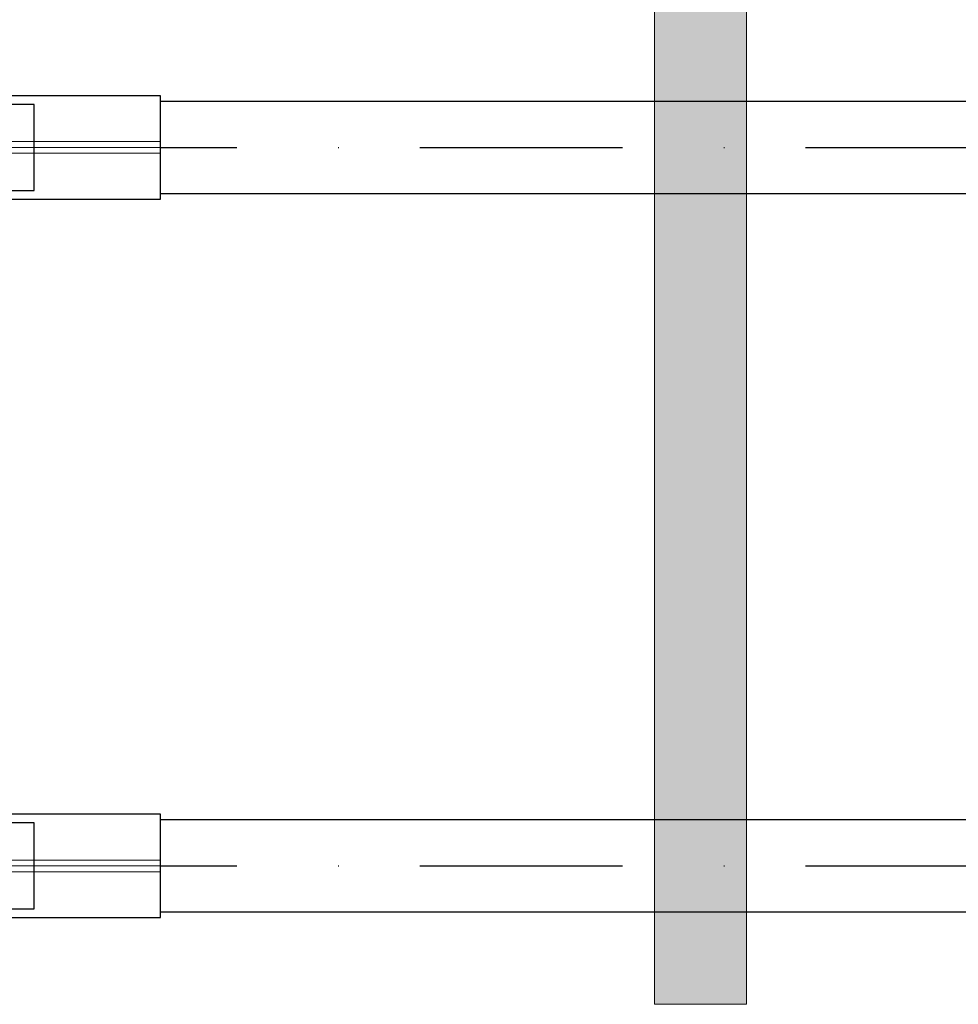
# Model space of a CAD drawing. Units: millimetres. Extents: x 36742 to 49720, y -20836 to -5704.
# Drawn here: x 44735 to 44898, y -8654 to -8482 of the extents above; entities that cross this region are included whole.
import ezdxf

# ---------------------------------------------------------------- set-up
doc = ezdxf.new("R2010")
doc.units = ezdxf.units.MM
doc.header["$MEASUREMENT"] = 0
doc.linetypes.add('Dot & Dashed', pattern=[67.027776, 35.277777, -17.638888, 0, -14.111111])
doc.linetypes.add('Wipeout_Contour', pattern=[1000, 0, -1000])
for name, color, linetype, lineweight in [('0_Pen_No__1', 7, 'Continuous', 30), ('A-NPLT_Pen_No__1', 7, 'Continuous', 30), ('labiekart_ha_Pen_No__121', 1, 'Continuous', 5)]:
    doc.layers.add(name, color=color, linetype=linetype, lineweight=lineweight)
doc.layers.add('0_Pen_No__4', color=7, linetype='Continuous', lineweight=5, true_color=0x783c00)
doc.layers.add('0_Pen_No__64', color=7, linetype='Continuous', lineweight=5, true_color=0x636300)
doc.layers.add('labiekart_ha', color=7, linetype='Continuous')

# ---------------------------------------------------------------- blocks, each defined once
blk = doc.blocks.new('Tube 12')
at = {"color": 254, "linetype": 'Wipeout_Contour', "lineweight": 0, "ltscale": 3980.063757}
blk.add_wipeout([(0, 8), (0, -8), (1982, -8), (1982, 8)], dxfattribs=at)
at = {"layer": '0_Pen_No__1', "linetype": 'Continuous'}
for p, q in [((0, 8), (0, -8)), ((1982, 8), (0, 8)), ((0, -8), (1982, -8))]:
    blk.add_line(p, q, dxfattribs=at)
at = {"layer": '0_Pen_No__1', "linetype": 'Dot & Dashed'}
blk.add_line((0, 0), (1982, 0), dxfattribs=at)
blk.add_line((0, 0), (1982, 0), dxfattribs=at)
blk.add_line((0, 0), (1982, 0), dxfattribs=at)
blk = doc.blocks.new('Tube 12_2')
at = {"color": 254, "linetype": 'Wipeout_Contour', "lineweight": 0, "ltscale": 82.621259}
blk.add_wipeout([(0, 9.01), (0, -9.01), (31, -9.01), (31, 9.01)], dxfattribs=at)
at = {"layer": '0_Pen_No__4', "linetype": 'Continuous'}
for p, q in [((0, 9.01), (0, -9.01)), ((31, 9.01), (0, 9.01)), ((31, -9.01), (31, 9.01)), ((0, -9.01), (31, -9.01))]:
    blk.add_line(p, q, dxfattribs=at)
at = {"layer": '0_Pen_No__4', "linetype": 'Dot & Dashed'}
for p, q in [((0, 1.01), (31, 1.01)), ((0, -1.01), (31, -1.01))]:
    blk.add_line(p, q, dxfattribs=at)
at = {"layer": '0_Pen_No__64', "linetype": 'Dot & Dashed'}
blk.add_line((0, 0), (31, 0), dxfattribs=at)
blk = doc.blocks.new('ttsss_3')
at = {"layer": 'labiekart_ha_Pen_No__121', "linetype": 'Continuous'}
blk.add_hatch(color=256, dxfattribs=at).paths.add_polyline_path([(274.09, 0), (274.09, 16), (-274.09, 16), (-274.09, 0)])
for p, q in [((-274.09, 16), (-273.78, 16)), ((-274.09, 0), (-274.09, 16)), ((-273.78, 16), (-273.28, 16)), ((-273.28, 16), (-272.6, 16)), ((-272.6, 16), (-271.77, 16)), ((-271.77, 16), (-270.79, 16)), ((-270.79, 16), (-269.7, 16)), ((-269.7, 16), (-268.51, 16)), ((-268.51, 16), (-267.27, 16)), ((-267.27, 16), (-265.99, 16)), ((-265.99, 16), (-264.71, 16)), ((-264.71, 16), (-263.47, 16)), ((-263.47, 16), (-262.28, 16)), ((-262.28, 16), (-261.19, 16)), ((-261.19, 16), (-260.21, 16)), ((-260.21, 16), (-259.37, 16)), ((-259.37, 16), (-258.7, 16)), ((-258.7, 16), (-258.2, 16)), ((-258.2, 16), (-257.89, 16)), ((-257.89, 16), (-257.59, 16)), ((-257.59, 16), (-257.1, 16)), ((-257.1, 16), (-256.44, 16)), ((-256.44, 16), (-255.63, 16)), ((-255.63, 16), (-254.67, 16)), ((-254.67, 16), (-253.61, 16)), ((-253.61, 16), (-252.46, 16)), ((-252.46, 16), (-251.24, 16)), ((-251.24, 16), (-250, 16)), ((-250, 16), (0, 16)), ((-250, 0), (0, 0)), ((-274.09, 0), (-273.78, 0)), ((-273.78, 0), (-273.28, 0)), ((-273.28, 0), (-272.6, 0)), ((-272.6, 0), (-271.77, 0)), ((-271.77, 0), (-270.79, 0)), ((-270.79, 0), (-269.7, 0)), ((-269.7, 0), (-268.51, 0)), ((-268.51, 0), (-267.27, 0)), ((-267.27, 0), (-265.99, 0)), ((-265.99, 0), (-264.71, 0)), ((-264.71, 0), (-263.47, 0)), ((-263.47, 0), (-262.28, 0)), ((-262.28, 0), (-261.19, 0)), ((-261.19, 0), (-260.21, 0)), ((-260.21, 0), (-259.37, 0)), ((-259.37, 0), (-258.7, 0)), ((-258.7, 0), (-258.2, 0)), ((-258.2, 0), (-257.89, 0)), ((-257.89, 0), (-257.59, 0)), ((-257.59, 0), (-257.1, 0)), ((-257.1, 0), (-256.44, 0)), ((-256.44, 0), (-255.63, 0)), ((-255.63, 0), (-254.67, 0)), ((-254.67, 0), (-253.61, 0)), ((-253.61, 0), (-252.46, 0)), ((-252.46, 0), (-251.24, 0)), ((-251.24, 0), (-250, 0))]:
    blk.add_line(p, q, dxfattribs=at)

msp = doc.modelspace()

# ---------------------------------------------------------------- block references
at = {"layer": '0_Pen_No__1', "linetype": 'Continuous', "zscale": 1000}
for p in [(44737.54, -8504.73), (44737.54, -8629.73)]:
    msp.add_blockref('Tube 12', p, dxfattribs=at)

# ---------------------------------------------------------------- next in the draw order: block references
at = {"color": 36, "linetype": 'Continuous', "lineweight": 5, "true_color": 0x783c00, "zscale": 1000}
for p in [(44728.54, -8504.73), (44728.54, -8629.73)]:
    msp.add_blockref('Tube 12_2', p, dxfattribs=at)
at = {"layer": 'labiekart_ha', "color": 1, "linetype": 'Continuous', "lineweight": 5, "zscale": 1000, "rotation": 90}
msp.add_blockref('ttsss_3', (44861.54, -8379.73), dxfattribs=at)

# ---------------------------------------------------------------- next in the draw order: linework, layer by layer
at = {"layer": 'A-NPLT_Pen_No__1', "linetype": 'Continuous', "flags": 128}
for points in [[(44728.54, -8513.73), (44759.54, -8513.73), (44759.54, -8495.73), (44728.54, -8495.73)], [(44732.54, -8512.23), (44737.54, -8512.23), (44737.54, -8497.23), (44732.54, -8497.23)], [(44728.54, -8638.73), (44759.54, -8638.73), (44759.54, -8620.73), (44728.54, -8620.73)], [(44732.54, -8637.23), (44737.54, -8637.23), (44737.54, -8622.23), (44732.54, -8622.23)]]:
    msp.add_lwpolyline(points, close=True, dxfattribs=at)

doc.saveas('drawing.dxf')
